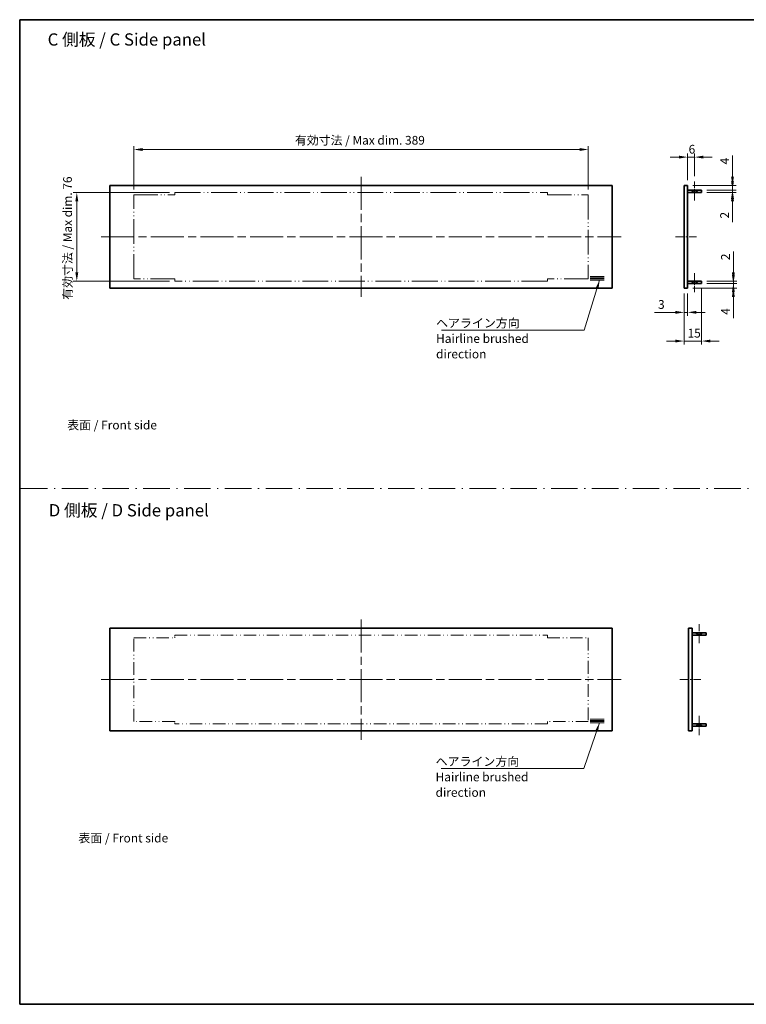
# Model space of a CAD drawing. Units: millimetres. Extents: x 72 to 9712, y 40 to 1445.
# Drawn here: x 4002 to 4624, y 40 to 883 of the extents above; entities that cross this region are included whole.
import ezdxf

# ---------------------------------------------------------------- set-up
doc = ezdxf.new("R2010")
doc.units = ezdxf.units.MM
doc.header["$LTSCALE"] = 5
for name, pattern in [('CHAIN', [0.3543, 0.2362, -0.0295, 0.0591, -0.0295]), ('DASH_DOT', [0.37, 0.24, -0.06, 0.01, -0.06]), ('DASH_DOUBLE_DOT', [0.4398, 0.24, -0.06, 0.0098, -0.06, 0.01, -0.06]), ('DASHED', [0.2067, 0.1654, -0.0413]), ('LONG_DASH_DOUBLE_DOT', [0.3345, 0.2362, -0.0295, 0.0049, -0.0295, 0.0049, -0.0295])]:
    doc.linetypes.add(name, pattern=pattern)
doc.layers.get('Defpoints').update_dxf_attribs({"lineweight": 25})
for name, color, linetype, lineweight in [('Border (ISO)', 7, 'Continuous', 35), ('Centerline (ISO)', 131, 'Continuous', 18), ('Dimension (ISO)', 7, 'Continuous', 18), ('Dimension (ISO) @ 1', 7, 'Continuous', 18), ('Hidden (ISO)', 7, 'DASHED', 18), ('Sketch Geometry (ISO)', 7, 'Continuous', 18), ('Symbol (ISO)', 7, 'Continuous', 18), ('Symbol (ISO) @ 1', 7, 'Continuous', 18), ('Visible (ISO)', 7, 'Continuous', 35)]:
    doc.layers.add(name, color=color, linetype=linetype, lineweight=lineweight)
doc.styles.add('Note Text (TK)', font='txt')
doc.dimstyles.new('Default - Method 1b (TK)', dxfattribs={"dimscale": 5, "dimtxt": 2.5, "dimasz": 2.5, "dimexe": 1, "dimexo": 1.5, "dimgap": 1, "dimtad": 1, "dimtoh": 1, "dimrnd": 1e-08, "dimdsep": 46, "dimtxsty": 'Note Text (TK)', "dimcen": 0.09, "dimdle": 5, "dimclrd": 100, "dimclre": 100, "dimclrt": 7, "dimadec": 1, "dimazin": 1, "dimtfac": 1, "dimtmove": 0, "dimatfit": 3, "dimfxl": 1, "dimtolj": 1, "dimlwd": -1, "dimlwe": -1, "dimarcsym": 0})
doc.dimstyles.new('Default - Method 1b (TK)$7', dxfattribs={"dimscale": 5, "dimtxt": 2.5, "dimasz": 2.5, "dimexe": 1, "dimexo": 1.5, "dimgap": 1, "dimtad": 1, "dimtoh": 1, "dimrnd": 1e-08, "dimdsep": 46, "dimtxsty": 'Note Text (TK)', "dimcen": 0.09, "dimdle": 5, "dimclrd": 100, "dimclre": 100, "dimclrt": 7, "dimadec": 1, "dimazin": 1, "dimtfac": 1, "dimtmove": 0, "dimatfit": 3, "dimfxl": 1, "dimtolj": 1, "dimlwd": -1, "dimlwe": -1, "dimarcsym": 0})

# ---------------------------------------------------------------- blocks, each defined once
blk = doc.blocks.new('図面枠 tk図枠')
at = {"layer": 'Border (ISO)'}
for p, q in [((14.5, 289), (405.5, 289)), ((14.5, 289), (14.5, 8)), ((405.5, 289), (405.5, 8)), ((14.5, 8), (405.5, 8))]:
    blk.add_line(p, q, dxfattribs=at)
blk = doc.blocks.new('*D41')
at = {"layer": 'Defpoints', "color": 0}
for p in [(4571.2, 653.09), (4574.2, 653.09), (4574.2, 632.44)]:
    blk.add_point(p, dxfattribs=at)
at = {"layer": 'Dimension (ISO)', "color": 100}
for p, q in [((4571.2, 648.59), (4571.2, 629.44)), ((4574.2, 648.59), (4574.2, 629.44)), ((4563.7, 632.44), (4545.86, 632.44)), ((4574.2, 632.44), (4571.2, 632.44)), ((4581.7, 632.44), (4589.2, 632.44))]:
    blk.add_line(p, q, dxfattribs=at)
for points in [[(4563.7, 633.69), (4563.7, 631.19), (4571.2, 632.44)], [(4581.7, 633.69), (4581.7, 631.19), (4574.2, 632.44)]]:
    blk.add_solid(points, dxfattribs=at)
at = {"layer": 'Dimension (ISO)', "color": 7, "insert": (4548.86, 639.19), "char_height": 7.5, "attachment_point": 4, "style": 'Note Text (TK)'}
blk.add_mtext('\\A1;3', dxfattribs=at)
blk = doc.blocks.new('*D42')
at = {"layer": 'Defpoints', "color": 0}
for p in [(4571.2, 653.09), (4586.2, 657.09), (4586.2, 607.85)]:
    blk.add_point(p, dxfattribs=at)
at = {"layer": 'Dimension (ISO)', "color": 100}
for p, q in [((4586.2, 652.59), (4586.2, 604.85)), ((4571.2, 648.59), (4571.2, 604.85)), ((4563.7, 607.85), (4556.2, 607.85)), ((4571.2, 607.85), (4586.2, 607.85)), ((4593.7, 607.85), (4601.2, 607.85))]:
    blk.add_line(p, q, dxfattribs=at)
for points in [[(4563.7, 609.1), (4563.7, 606.6), (4571.2, 607.85)], [(4593.7, 609.1), (4593.7, 606.6), (4586.2, 607.85)]]:
    blk.add_solid(points, dxfattribs=at)
at = {"layer": 'Dimension (ISO)', "color": 7, "insert": (4574.1, 614.6), "char_height": 7.5, "attachment_point": 4, "style": 'Note Text (TK)'}
blk.add_mtext('\\A1;15', dxfattribs=at)
blk = doc.blocks.new('*D47')
at = {"layer": 'Defpoints', "color": 0}
for p in [(4574.2, 741.09), (4586.2, 737.09), (4612.62, 737.09)]:
    blk.add_point(p, dxfattribs=at)
at = {"layer": 'Dimension (ISO)', "color": 100}
for p, q in [((4612.62, 748.59), (4612.62, 766.82)), ((4578.7, 741.09), (4615.62, 741.09)), ((4590.7, 737.09), (4615.62, 737.09)), ((4612.62, 737.09), (4612.62, 741.09)), ((4612.62, 729.59), (4612.62, 722.09))]:
    blk.add_line(p, q, dxfattribs=at)
for points in [[(4611.37, 748.59), (4613.87, 748.59), (4612.62, 741.09)], [(4611.37, 729.59), (4613.87, 729.59), (4612.62, 737.09)]]:
    blk.add_solid(points, dxfattribs=at)
at = {"layer": 'Dimension (ISO)', "color": 7, "insert": (4605.87, 759.09), "char_height": 7.5, "attachment_point": 4, "rotation": 90, "style": 'Note Text (TK)'}
blk.add_mtext('\\A1;4', dxfattribs=at)
blk = doc.blocks.new('*D48')
at = {"layer": 'Defpoints', "color": 0}
for p in [(4586.2, 737.09), (4586.2, 735.09), (4612.62, 735.09)]:
    blk.add_point(p, dxfattribs=at)
at = {"layer": 'Dimension (ISO)', "color": 100}
for p, q in [((4612.62, 744.59), (4612.62, 752.09)), ((4590.7, 737.09), (4615.62, 737.09)), ((4590.7, 735.09), (4615.62, 735.09)), ((4612.62, 737.09), (4612.62, 735.09)), ((4612.62, 727.59), (4612.62, 709.75))]:
    blk.add_line(p, q, dxfattribs=at)
for points in [[(4611.37, 744.59), (4613.87, 744.59), (4612.62, 737.09)], [(4611.37, 727.59), (4613.87, 727.59), (4612.62, 735.09)]]:
    blk.add_solid(points, dxfattribs=at)
at = {"layer": 'Dimension (ISO)', "color": 7, "insert": (4605.87, 712.75), "char_height": 7.5, "attachment_point": 4, "rotation": 90, "style": 'Note Text (TK)'}
blk.add_mtext('\\A1;2', dxfattribs=at)
blk = doc.blocks.new('*D49')
at = {"layer": 'Defpoints', "color": 0}
for p in [(4574.2, 653.09), (4586.2, 657.09), (4613.37, 653.09)]:
    blk.add_point(p, dxfattribs=at)
at = {"layer": 'Dimension (ISO)', "color": 100}
for p, q in [((4613.37, 664.59), (4613.37, 672.09)), ((4578.7, 653.09), (4616.37, 653.09)), ((4590.7, 657.09), (4616.37, 657.09)), ((4613.37, 657.09), (4613.37, 653.09)), ((4613.37, 645.59), (4613.37, 627.36))]:
    blk.add_line(p, q, dxfattribs=at)
for points in [[(4612.12, 664.59), (4614.62, 664.59), (4613.37, 657.09)], [(4612.12, 645.59), (4614.62, 645.59), (4613.37, 653.09)]]:
    blk.add_solid(points, dxfattribs=at)
at = {"layer": 'Dimension (ISO)', "color": 7, "insert": (4606.62, 630.36), "char_height": 7.5, "attachment_point": 4, "rotation": 90, "style": 'Note Text (TK)'}
blk.add_mtext('\\A1;4', dxfattribs=at)
blk = doc.blocks.new('*D50')
at = {"layer": 'Defpoints', "color": 0}
for p in [(4586.2, 659.09), (4586.2, 657.09), (4613.37, 657.09)]:
    blk.add_point(p, dxfattribs=at)
at = {"layer": 'Dimension (ISO)', "color": 100}
for p, q in [((4613.37, 666.59), (4613.37, 684.44)), ((4590.7, 659.09), (4616.37, 659.09)), ((4613.37, 657.09), (4613.37, 659.09)), ((4590.7, 657.09), (4616.37, 657.09)), ((4613.37, 649.59), (4613.37, 642.09))]:
    blk.add_line(p, q, dxfattribs=at)
for points in [[(4612.12, 666.59), (4614.62, 666.59), (4613.37, 659.09)], [(4612.12, 649.59), (4614.62, 649.59), (4613.37, 657.09)]]:
    blk.add_solid(points, dxfattribs=at)
at = {"layer": 'Dimension (ISO)', "color": 7, "insert": (4606.62, 677.09), "char_height": 7.5, "attachment_point": 4, "rotation": 90, "style": 'Note Text (TK)'}
blk.add_mtext('\\A1;2', dxfattribs=at)
blk = doc.blocks.new('*D53')
at = {"layer": 'Defpoints', "color": 0}
for p in [(4580.2, 765.35), (4580.2, 744.59), (4574.2, 741.09)]:
    blk.add_point(p, dxfattribs=at)
at = {"layer": 'Dimension (ISO)', "color": 100}
for p, q in [((4574.2, 745.59), (4574.2, 768.35)), ((4580.2, 749.09), (4580.2, 768.35)), ((4566.7, 765.35), (4559.2, 765.35)), ((4574.2, 765.35), (4580.2, 765.35)), ((4587.7, 765.35), (4595.2, 765.35))]:
    blk.add_line(p, q, dxfattribs=at)
for points in [[(4566.7, 766.6), (4566.7, 764.1), (4574.2, 765.35)], [(4587.7, 766.6), (4587.7, 764.1), (4580.2, 765.35)]]:
    blk.add_solid(points, dxfattribs=at)
at = {"layer": 'Dimension (ISO)', "color": 7, "insert": (4575.07, 772.1), "char_height": 7.5, "attachment_point": 4, "style": 'Note Text (TK)'}
blk.add_mtext('\\A1;6', dxfattribs=at)
blk = doc.blocks.new('*D54')
at = {"layer": 'Defpoints', "color": 0}
for p in [(4489.2, 771.85), (4100.2, 732.99), (4489.2, 732.99)]:
    blk.add_point(p, dxfattribs=at)
at = {"layer": 'Dimension (ISO)', "color": 100}
for p, q in [((4100.2, 737.49), (4100.2, 774.85)), ((4107.7, 771.85), (4481.7, 771.85)), ((4489.2, 737.49), (4489.2, 774.85))]:
    blk.add_line(p, q, dxfattribs=at)
for points in [[(4107.7, 773.1), (4107.7, 770.6), (4100.2, 771.85)], [(4481.7, 773.1), (4481.7, 770.6), (4489.2, 771.85)]]:
    blk.add_solid(points, dxfattribs=at)
at = {"layer": 'Dimension (ISO)', "color": 7, "insert": (4238.07, 779.77), "char_height": 7.5, "attachment_point": 4, "style": 'Note Text (TK)'}
blk.add_mtext('\\A1;\\fＭＳ Ｐゴシック|b0|i0;\\H7.4619;有効寸法 / Max dim. 389', dxfattribs=at)
blk = doc.blocks.new('*D55')
at = {"layer": 'Defpoints', "color": 0}
for p in [(4135.2, 735.09), (4051.37, 659.09), (4135.2, 659.09)]:
    blk.add_point(p, dxfattribs=at)
at = {"layer": 'Dimension (ISO)', "color": 100}
for p, q in [((4130.7, 735.09), (4048.37, 735.09)), ((4051.37, 727.59), (4051.37, 666.59)), ((4130.7, 659.09), (4048.37, 659.09))]:
    blk.add_line(p, q, dxfattribs=at)
for points in [[(4050.12, 727.59), (4052.62, 727.59), (4051.37, 735.09)], [(4050.12, 666.59), (4052.62, 666.59), (4051.37, 659.09)]]:
    blk.add_solid(points, dxfattribs=at)
at = {"layer": 'Dimension (ISO)', "color": 7, "insert": (4043.45, 643.19), "char_height": 7.5, "attachment_point": 4, "rotation": 90, "style": 'Note Text (TK)'}
blk.add_mtext('\\A1;\\fＭＳ Ｐゴシック|b0|i0;\\H7.4619;有効寸法 / Max dim. 76', dxfattribs=at)

msp = doc.modelspace()

# ---------------------------------------------------------------- linework, layer by layer
at = {"layer": 'Centerline (ISO)', "linetype": 'CHAIN', "ltscale": 23.990969}
for p, q in [((4294.696, 748.5943), (4294.696, 645.5943)), ((4072.196, 697.0943), (4517.196, 697.0943)), ((4294.696, 369.5028), (4294.696, 266.5028)), ((4072.196, 318.0028), (4517.196, 318.0028))]:
    msp.add_line(p, q, dxfattribs=at)
at = {"layer": 'Centerline (ISO)', "linetype": 'CHAIN', "ltscale": 6.074501}
for p, q in [((4580.2034, 728.1943), (4580.2034, 744.5943)), ((4580.2034, 665.9943), (4580.2034, 649.5943)), ((4584.0351, 349.1028), (4584.0351, 365.5028)), ((4584.0351, 286.9028), (4584.0351, 270.5028))]:
    msp.add_line(p, q, dxfattribs=at)
at = {"layer": 'Centerline (ISO)', "linetype": 'CHAIN', "ltscale": 6.667144}
for p, q in [((4563.7034, 697.0943), (4581.7034, 697.0943)), ((4567.5351, 318.0028), (4585.5351, 318.0028))]:
    msp.add_line(p, q, dxfattribs=at)
at = {"layer": 'Hidden (ISO)', "ltscale": 1.256936}
for p, q in [((4578.6034, 735.6943), (4577.2034, 737.0943)), ((4581.8034, 735.6943), (4583.2034, 737.0943)), ((4578.6034, 658.4943), (4577.2034, 657.0943)), ((4581.8034, 658.4943), (4583.2034, 657.0943)), ((4582.4351, 356.6028), (4581.0351, 358.0028)), ((4585.6351, 356.6028), (4587.0351, 358.0028)), ((4582.4351, 279.4028), (4581.0351, 278.0028)), ((4585.6351, 279.4028), (4587.0351, 278.0028))]:
    msp.add_line(p, q, dxfattribs=at)
at = {"layer": 'Hidden (ISO)', "ltscale": 3.19125}
for p, q in [((4581.8034, 735.6943), (4578.6034, 735.6943)), ((4578.6034, 658.4943), (4581.8034, 658.4943)), ((4585.6351, 356.6028), (4582.4351, 356.6028)), ((4582.4351, 279.4028), (4585.6351, 279.4028))]:
    msp.add_line(p, q, dxfattribs=at)
at = {"layer": 'Hidden (ISO)', "ltscale": 0.380839}
for p, q in [((4578.6034, 735.0943), (4578.6034, 735.6943)), ((4581.8034, 735.0943), (4581.8034, 735.6943)), ((4578.6034, 659.0943), (4578.6034, 658.4943)), ((4581.8034, 659.0943), (4581.8034, 658.4943)), ((4582.4351, 356.0028), (4582.4351, 356.6028)), ((4585.6351, 356.0028), (4585.6351, 356.6028)), ((4582.4351, 280.0028), (4582.4351, 279.4028)), ((4585.6351, 280.0028), (4585.6351, 279.4028))]:
    msp.add_line(p, q, dxfattribs=at)
at = {"layer": 'Hidden (ISO)', "ltscale": 1.269698}
for p, q in [((4578.7034, 737.0943), (4578.7034, 735.0943)), ((4578.9739, 737.0943), (4578.9739, 735.0943)), ((4581.4329, 737.0943), (4581.4329, 735.0943)), ((4581.7034, 735.0943), (4581.7034, 737.0943)), ((4578.7034, 659.0943), (4578.7034, 657.0943)), ((4578.9739, 659.0943), (4578.9739, 657.0943)), ((4581.4329, 659.0943), (4581.4329, 657.0943)), ((4581.7034, 657.0943), (4581.7034, 659.0943)), ((4582.5351, 358.0028), (4582.5351, 356.0028)), ((4582.8056, 358.0028), (4582.8056, 356.0028)), ((4585.2646, 358.0028), (4585.2646, 356.0028)), ((4585.5351, 356.0028), (4585.5351, 358.0028)), ((4582.5351, 280.0028), (4582.5351, 278.0028)), ((4582.8056, 280.0028), (4582.8056, 278.0028)), ((4585.2646, 280.0028), (4585.2646, 278.0028)), ((4585.5351, 278.0028), (4585.5351, 280.0028))]:
    msp.add_line(p, q, dxfattribs=at)
at = {"layer": 'Sketch Geometry (ISO)', "color": 131, "linetype": 'LONG_DASH_DOUBLE_DOT', "ltscale": 0.823788}
for p, q in [((4135.196, 732.9943), (4135.196, 735.0943)), ((4454.196, 735.0943), (4454.196, 732.9943)), ((4135.196, 659.0943), (4135.196, 661.1943)), ((4454.196, 661.1943), (4454.196, 659.0943))]:
    msp.add_line(p, q, dxfattribs=at)
at = {"layer": 'Sketch Geometry (ISO)', "color": 131, "linetype": 'LONG_DASH_DOUBLE_DOT', "ltscale": 18.699259}
for p, q in [((4135.196, 735.0943), (4454.196, 735.0943)), ((4454.196, 659.0943), (4135.196, 659.0943))]:
    msp.add_line(p, q, dxfattribs=at)
at = {"layer": 'Sketch Geometry (ISO)', "color": 131, "linetype": 'LONG_DASH_DOUBLE_DOT', "ltscale": 17.438963}
for p, q in [((4100.196, 732.9943), (4135.196, 732.9943)), ((4454.196, 732.9943), (4489.196, 732.9943)), ((4135.196, 661.1943), (4100.196, 661.1943)), ((4489.196, 661.1943), (4454.196, 661.1943))]:
    msp.add_line(p, q, dxfattribs=at)
at = {"layer": 'Sketch Geometry (ISO)', "color": 131, "linetype": 'LONG_DASH_DOUBLE_DOT', "ltscale": 17.887394}
for p, q in [((4100.196, 661.1943), (4100.196, 732.9943)), ((4489.196, 732.9943), (4489.196, 661.1943))]:
    msp.add_line(p, q, dxfattribs=at)
at = {"layer": 'Sketch Geometry (ISO)'}
for p, q in [((4490.696, 663.0943), (4502.696, 663.0943)), ((4490.696, 662.0943), (4502.696, 662.0943)), ((4490.696, 661.0943), (4502.696, 661.0943)), ((4502.696, 660.0943), (4490.696, 660.0943)), ((4490.696, 284.0028), (4502.696, 284.0028)), ((4490.696, 283.0028), (4502.696, 283.0028)), ((4490.696, 282.0028), (4502.696, 282.0028)), ((4502.696, 281.0028), (4490.696, 281.0028))]:
    msp.add_line(p, q, dxfattribs=at)
at = {"layer": 'Sketch Geometry (ISO)', "color": 131, "linetype": 'DASH_DOT', "ltscale": 18.870609}
msp.add_line((4003.5848, 481.4879), (5176.5819, 481.4879), dxfattribs=at)
at = {"layer": 'Sketch Geometry (ISO)', "color": 131, "linetype": 'DASH_DOUBLE_DOT', "ltscale": 0.626527}
for p, q in [((4135.196, 353.9028), (4135.196, 356.0028)), ((4454.196, 356.0028), (4454.196, 353.9028)), ((4135.196, 280.0028), (4135.196, 282.1028)), ((4454.196, 282.1028), (4454.196, 280.0028))]:
    msp.add_line(p, q, dxfattribs=at)
at = {"layer": 'Sketch Geometry (ISO)', "color": 131, "linetype": 'DASH_DOUBLE_DOT', "ltscale": 8.954688}
for p, q in [((4135.196, 356.0028), (4454.196, 356.0028)), ((4454.196, 280.0028), (4135.196, 280.0028))]:
    msp.add_line(p, q, dxfattribs=at)
at = {"layer": 'Sketch Geometry (ISO)', "color": 131, "linetype": 'DASH_DOUBLE_DOT', "ltscale": 8.842403}
for p, q in [((4100.196, 353.9028), (4135.196, 353.9028)), ((4454.196, 353.9028), (4489.196, 353.9028)), ((4135.196, 282.1028), (4100.196, 282.1028)), ((4489.196, 282.1028), (4454.196, 282.1028))]:
    msp.add_line(p, q, dxfattribs=at)
at = {"layer": 'Sketch Geometry (ISO)', "color": 131, "linetype": 'DASH_DOUBLE_DOT', "ltscale": 9.069779}
for p, q in [((4100.196, 282.1028), (4100.196, 353.9028)), ((4489.196, 353.9028), (4489.196, 282.1028))]:
    msp.add_line(p, q, dxfattribs=at)
at = {"layer": 'Visible (ISO)'}
for p, q in [((4079.696, 741.0943), (4079.696, 653.0943)), ((4509.696, 741.0943), (4079.696, 741.0943)), ((4509.696, 653.0943), (4509.696, 741.0943)), ((4571.2034, 741.0943), (4574.2034, 741.0943)), ((4571.2034, 653.0943), (4571.2034, 741.0943)), ((4574.2034, 653.0943), (4574.2034, 741.0943)), ((4574.2034, 737.0943), (4586.2034, 737.0943)), ((4574.2034, 735.0943), (4586.2034, 735.0943)), ((4586.2034, 735.0943), (4586.2034, 737.0943)), ((4574.2034, 659.0943), (4586.2034, 659.0943)), ((4586.2034, 657.0943), (4586.2034, 659.0943)), ((4079.696, 653.0943), (4509.696, 653.0943)), ((4571.2034, 653.0943), (4574.2034, 653.0943)), ((4574.2034, 657.0943), (4586.2034, 657.0943)), ((4079.696, 362.0028), (4079.696, 274.0028)), ((4509.696, 362.0028), (4079.696, 362.0028)), ((4509.696, 274.0028), (4509.696, 362.0028)), ((4575.0351, 362.0028), (4578.0351, 362.0028)), ((4575.0351, 274.0028), (4575.0351, 362.0028)), ((4578.0351, 274.0028), (4578.0351, 362.0028)), ((4578.0351, 358.0028), (4590.0351, 358.0028)), ((4578.0351, 356.0028), (4590.0351, 356.0028)), ((4590.0351, 356.0028), (4590.0351, 358.0028)), ((4578.0351, 280.0028), (4590.0351, 280.0028)), ((4590.0351, 278.0028), (4590.0351, 280.0028)), ((4079.696, 274.0028), (4509.696, 274.0028)), ((4575.0351, 274.0028), (4578.0351, 274.0028)), ((4578.0351, 278.0028), (4590.0351, 278.0028))]:
    msp.add_line(p, q, dxfattribs=at)

# ---------------------------------------------------------------- block references
at = {"xscale": 3, "yscale": 3, "zscale": 3}
msp.add_blockref('図面枠 tk図枠', (3959, 16), dxfattribs=at)

# ---------------------------------------------------------------- texts
at = {"layer": 'Symbol (ISO)', "color": 7, "style": 'Note Text (TK)'}
for s, insert, char_height, width, attachment_point, line_spacing_factor in [('{\\fＭＳ Ｐゴシック|b0|i0;\\H10.5000;C 側板 / C Side panel}', (4026.3935, 866.0598), 10.5, 146.877193, 4, 1.5), ('{\\fＭＳ Ｐゴシック|b0|i0;ヘアライン方向\\P\\fＭＳ Ｐゴシック|b0|i0;Hairline brushed direction}', (4358.8665, 626.9937), 7.5, 119.385967, 1, 1.058182), ('{\\fＭＳ Ｐゴシック|b0|i0;表面 / Front side}', (4043.1234, 535.9542), 7.5, 82.412281, 4, 1.5), ('{\\fＭＳ Ｐゴシック|b0|i0;\\H10.5000;D 側板 / D Side panel}', (4027.3875, 462.9658), 10.5, 146.38597, 4, 1.5), ('{\\fＭＳ Ｐゴシック|b0|i0;ヘアライン方向\\P\\fＭＳ Ｐゴシック|b0|i0;Hairline brushed direction}', (4358.4863, 251.6383), 7.5, 119.385967, 1, 1.058182), ('{\\fＭＳ Ｐゴシック|b0|i0;表面 / Front side}', (4052.7448, 182.3515), 7.5, 82.412281, 4, 1.5)]:
    msp.add_mtext(s, dxfattribs=dict(at, insert=insert, char_height=char_height, width=width, attachment_point=attachment_point, line_spacing_factor=line_spacing_factor))

# ---------------------------------------------------------------- dimensions: what is measured, and where the dimension line sits
at = {"layer": 'Dimension (ISO) @ 1', "color": 100}
dim = msp.add_linear_dim(base=(4489.196, 771.8504), p1=(4100.196, 732.9943), p2=(4489.196, 732.9943), text='\\fＭＳ Ｐゴシック|b0|i0;\\H7.4619;有効寸法 / Max dim. <>', dimstyle='Default - Method 1b (TK)', override={"dimscale": 1, "dimtxt": 7.5, "dimasz": 7.5, "dimexe": 3, "dimexo": 4.5, "dimgap": 3, "dimtoh": 0, "dimdec": 2, "dimcen": 0.27, "dimtol": 0, "dimlim": 0, "dimtp": 0, "dimtm": 0, "dimtdec": 2, "dimtix": 0, "dimtofl": 0, "dimtmove": 0, "dimatfit": 1}, dxfattribs=at)
dim.commit()
dim.dimension.update_dxf_attribs({"geometry": '*D54', "text_midpoint": (4294.696, 771.8504), "dimtype": 128})
dim = msp.add_linear_dim(base=(4580.2034, 765.3501), p1=(4574.2034, 741.0943), p2=(4580.2034, 744.5943), dimstyle='Default - Method 1b (TK)', override={"dimscale": 1, "dimtxt": 7.5, "dimasz": 7.5, "dimexe": 3, "dimexo": 4.5, "dimgap": 3, "dimtoh": 0, "dimdec": 2, "dimcen": 0.27, "dimtol": 0, "dimlim": 0, "dimtp": 0, "dimtm": 0, "dimtdec": 2, "dimtix": 0, "dimtofl": 1, "dimtmove": 0, "dimatfit": 1}, dxfattribs=at)
dim.commit()
dim.dimension.update_dxf_attribs({"geometry": '*D53', "text_midpoint": (4577.2034, 765.3501), "dimtype": 128})
for base, p1, p2, angle, picture, middle in [((4612.6166, 737.0943), (4574.2034, 741.0943), (4586.2034, 737.0943), 90, '*D47', (4612.6166, 761.4594)), ((4612.6166, 735.0943), (4586.2034, 737.0943), (4586.2034, 735.0943), 90, '*D48', (4612.6166, 714.921)), ((4613.3695, 657.0943), (4586.2034, 659.0943), (4586.2034, 657.0943), 90, '*D50', (4613.3695, 679.2676)), ((4613.3695, 653.0943), (4586.2034, 657.0943), (4574.2034, 653.0943), 90, '*D49', (4613.3695, 632.7293)), ((4574.2034, 632.4407), (4571.2034, 653.0943), (4574.2034, 653.0943), 180, '*D41', (4551.0301, 632.4407)), ((4586.2034, 607.8483), (4571.2034, 653.0943), (4586.2034, 657.0943), 180, '*D42', (4578.7034, 607.8483))]:
    dim = msp.add_linear_dim(base=base, p1=p1, p2=p2, angle=angle, dimstyle='Default - Method 1b (TK)', override={"dimscale": 1, "dimtxt": 7.5, "dimasz": 7.5, "dimexe": 3, "dimexo": 4.5, "dimgap": 3, "dimtoh": 0, "dimdec": 2, "dimcen": 0.27, "dimtol": 0, "dimlim": 0, "dimtp": 0, "dimtm": 0, "dimtdec": 2, "dimtix": 0, "dimtofl": 1, "dimtmove": 0, "dimatfit": 1}, dxfattribs=at)
    dim.commit()
    dim.dimension.update_dxf_attribs({"geometry": picture, "text_midpoint": middle, "dimtype": 128})
dim = msp.add_linear_dim(base=(4051.3704, 659.0943), p1=(4135.196, 735.0943), p2=(4135.196, 659.0943), angle=90, text='\\fＭＳ Ｐゴシック|b0|i0;\\H7.4619;有効寸法 / Max dim. <>', dimstyle='Default - Method 1b (TK)', override={"dimscale": 1, "dimtxt": 7.5, "dimasz": 7.5, "dimexe": 3, "dimexo": 4.5, "dimgap": 3, "dimtoh": 0, "dimdec": 2, "dimcen": 0.27, "dimtol": 0, "dimlim": 0, "dimtp": 0, "dimtm": 0, "dimtdec": 2, "dimtix": 0, "dimtofl": 0, "dimtmove": 0, "dimatfit": 1}, dxfattribs=at)
dim.commit()
dim.dimension.update_dxf_attribs({"geometry": '*D55', "text_midpoint": (4051.3704, 697.0943), "dimtype": 128})

# ---------------------------------------------------------------- leaders
at = {"layer": 'Symbol (ISO) @ 1', "color": 100, "annotation_type": 0, "has_hookline": 1, "hookline_direction": 1, "text_width": 114.5881}
for points in [[(4498.9189, 660.0943), (4485.7525, 617.1309), (4478.2525, 617.1309)], [(4498.7468, 281.0028), (4485.3723, 241.7755), (4477.8723, 241.7755)]]:
    msp.add_leader(points, dimstyle='Default - Method 1b (TK)$7', override={"dimscale": 1, "dimtxt": 7.5, "dimasz": 7.5, "dimgap": 0, "dimtad": 1}, dxfattribs=at)

doc.saveas('drawing.dxf')
